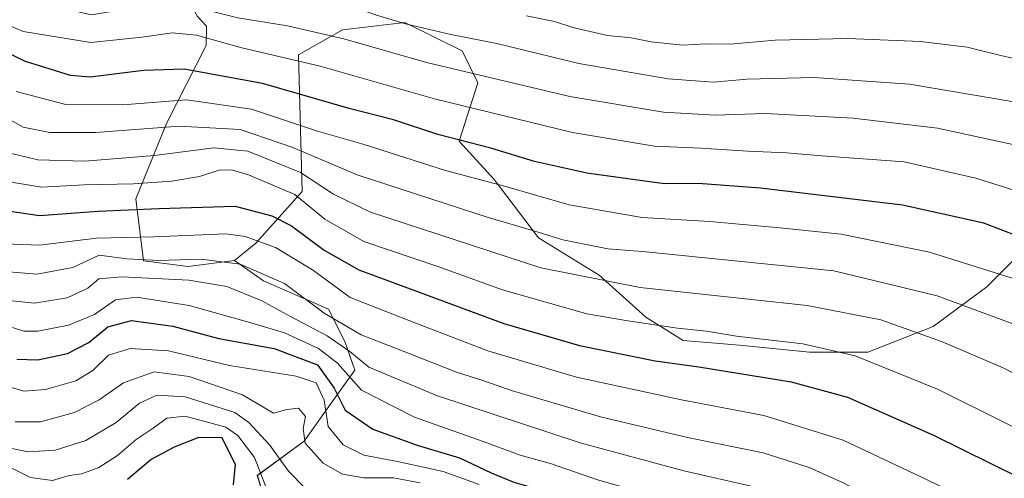
# Model space of a CAD drawing. Units: metres. Extents: x 668510 to 671972, y 4744376 to 4746773.
# Drawn here: x 671253 to 671463, y 4745079 to 4745177 of the extents above; entities that cross this region are included whole.
import ezdxf

# ---------------------------------------------------------------- set-up
doc = ezdxf.new("R2010")
doc.units = ezdxf.units.M
doc.header["$MEASUREMENT"] = 0
for name, color, linetype, lineweight in [('Arbolado forestal CxS', 92, 'Continuous', 0), ('Curva de nivel maestra', 36, 'Continuous', 30), ('Curva de nivel normal', 36, 'Continuous', 0), ('Matorral CxS', 135, 'Continuous', 0), ('Pastizal CxS', 92, 'Continuous', 0)]:
    doc.layers.add(name, color=color, linetype=linetype, lineweight=lineweight)

# ---------------------------------------------------------------- blocks, each defined once
blk = doc.blocks.new('*U151')
at = {"layer": 'Pastizal CxS', "color": 92, "linetype": 'Continuous', "lineweight": 0}
blk.add_polyline3d([(671305.1851, 4745075.3617, 1495.9335), (671303.8837, 4745079.6999, 1494.8815), (671313.8619, 4745087.0749, 1484.955), (671320.3695, 4745096.1851, 1475.7495), (671324.7079, 4745102.2587, 1468.4478), (671322.5387, 4745108.3323, 1464.9841), (671319.0683, 4745115.2737, 1460.7707), (671305.1857, 4745121.3473, 1463.4511), (671298.9801, 4745125.6857, 1462.1251), (671303.5765, 4745129.3775, 1457.7616), (671313.4557, 4745140.4283, 1444.8958), (671312.7099, 4745169.6239, 1421.2308), (671322.1009, 4745174.9457, 1415.6119), (671335.3977, 4745176.5577, 1411.7813), (671341.9975, 4745173.2985, 1412.9215), (671347.6205, 4745170.5217, 1414.0981), (671350.9725, 4745163.6217, 1418.0946), (671346.9811, 4745151.2079, 1427.005), (671354.4689, 4745143.0067, 1431.3495), (671363.9451, 4745130.5379, 1437.4566), (671376.9123, 4745122.5579, 1440.7684), (671386.8873, 4745113.5803, 1446.1105), (671394.8673, 4745108.5929, 1448.7523), (671406.8371, 4745107.5953, 1448.2697), (671421.7997, 4745106.0989, 1447.7543), (671434.2683, 4745106.0987, 1445.542), (671448.2333, 4745111.5849, 1440.0729), (671459.7047, 4745120.0635, 1433.1916), (671468.1835, 4745128.5421, 1427.2453)], dxfattribs=at)
blk = doc.blocks.new('*U187')
at = {"layer": 'Curva de nivel normal', "color": 36, "linetype": 'Continuous', "lineweight": 0}
blk.add_polyline3d([(671465.05, 4745159.63, 1410), (671443.18, 4745163.39, 1410), (671422.84, 4745164.8, 1410), (671408.44, 4745164.41, 1410), (671401.33, 4745163.78, 1410), (671391.64, 4745164.5, 1410), (671372.53, 4745167.81, 1410), (671355.06, 4745172.09, 1410), (671345.22, 4745173.96, 1410), (671335.5, 4745176.24, 1410), (671329.1, 4745178.17, 1410), (671323.96, 4745180.03, 1410), (671312.65, 4745182.38, 1410), (671305.33, 4745183.06, 1410), (671299.61, 4745184.01, 1410), (671291.03, 4745185.1, 1410), (671281.23, 4745186.56, 1410), (671270.42, 4745185.86, 1410), (671261.39, 4745186.72, 1410), (671254.73, 4745189.13, 1410), (671247.99, 4745193.56, 1410)], dxfattribs=at)
blk = doc.blocks.new('*U213')
at = {"layer": 'Curva de nivel normal', "color": 36, "linetype": 'Continuous', "lineweight": 0}
blk.add_polyline3d([(671361.35, 4745177.99, 1405), (671367.35, 4745176.77, 1405), (671371.28, 4745175.5, 1405), (671378.69, 4745173.75, 1405), (671383.76, 4745173.25, 1405), (671388.02, 4745172.4, 1405), (671394.73, 4745171.7, 1405), (671399.68, 4745172.01, 1405), (671404.88, 4745171.92, 1405), (671414.5, 4745172.8, 1405), (671430.02, 4745173.09, 1405), (671445.56, 4745172.48, 1405), (671455.48, 4745171.24, 1405), (671462.67, 4745169.5, 1405), (671472.64, 4745167.24, 1405)], dxfattribs=at)
blk = doc.blocks.new('*U235')
at = {"layer": 'Curva de nivel normal', "color": 36, "linetype": 'Continuous', "lineweight": 0}
blk.add_polyline3d([(671244.88, 4745178.45, 1420), (671253.9, 4745174.64, 1420), (671268.35, 4745172.24, 1420), (671279.27, 4745173.39, 1420), (671285.69, 4745174.33, 1420), (671290.91, 4745173.84, 1420), (671300.6, 4745171.1, 1420), (671317.33, 4745167.18, 1420), (671341.75, 4745160.25, 1420), (671371.17, 4745153, 1420), (671388.74, 4745150.08, 1420), (671398.62, 4745149.69, 1420), (671408.63, 4745149.05, 1420), (671416.94, 4745148.71, 1420), (671424.43, 4745148.06, 1420), (671442.01, 4745146.75, 1420), (671457.34, 4745143.24, 1420), (671471.79, 4745138.73, 1420)], dxfattribs=at)
blk = doc.blocks.new('*U248')
at = {"layer": 'Curva de nivel normal', "color": 36, "linetype": 'Continuous', "lineweight": 0}
blk.add_polyline3d([(671247.9, 4745184.36, 1415), (671257.42, 4745180.64, 1415), (671268.47, 4745178.21, 1415), (671281.73, 4745180.41, 1415), (671289.22, 4745180.2, 1415), (671299.69, 4745177.54, 1415), (671310.35, 4745175.82, 1415), (671322.35, 4745173.05, 1415), (671340.01, 4745167.96, 1415), (671370.65, 4745160.74, 1415), (671390.67, 4745157.35, 1415), (671401.68, 4745156.76, 1415), (671412.34, 4745157.09, 1415), (671431.12, 4745156.13, 1415), (671449.13, 4745153.96, 1415), (671465.88, 4745150.36, 1415)], dxfattribs=at)
blk = doc.blocks.new('*U281')
at = {"layer": 'Curva de nivel maestra', "color": 36, "linetype": 'Continuous', "lineweight": 30}
blk.add_polyline3d([(671469.78, 4745129.5, 1425), (671459.04, 4745133.63, 1425), (671441.68, 4745137.52, 1425), (671411.38, 4745141.16, 1425), (671398.03, 4745142.12, 1425), (671390.87, 4745142.04, 1425), (671385.1, 4745142.85, 1425), (671374.29, 4745144.36, 1425), (671368.21, 4745145.71, 1425), (671363.05, 4745146.81, 1425), (671353.73, 4745149.67, 1425), (671342.43, 4745152.62, 1425), (671332.96, 4745155.71, 1425), (671323.49, 4745158.14, 1425), (671304.96, 4745163.49, 1425), (671288.23, 4745166.55, 1425), (671279.6, 4745166.25, 1425), (671268.16, 4745164.83, 1425), (671264, 4745165.21, 1425), (671254.36, 4745168.18, 1425), (671236.36, 4745176.82, 1425)], dxfattribs=at)

msp = doc.modelspace()

# ---------------------------------------------------------------- linework, layer by layer
at = {"layer": 'Arbolado forestal CxS', "color": 92, "linetype": 'Continuous', "lineweight": 0}
for points in [[(671274.22, 4745227.32, 1381.41), (671276.58, 4745215.59, 1389.29), (671279.12, 4745206.52, 1396), (671282.38, 4745197.44, 1403.78), (671286.01, 4745186.92, 1412.13), (671291.09, 4745177.84, 1419.1), (671293.03, 4745175.79, 1420.02), (671292.97, 4745171.66, 1422.93), (671284.5, 4745154.93, 1437.81), (671277.93, 4745138.88, 1450.76), (671279.54, 4745125.58, 1464.51), (671289.13, 4745124.38, 1465.5), (671298.98, 4745125.69, 1462.13)], [(671468.18, 4745128.54, 1427.25), (671459.7, 4745120.06, 1433.19), (671448.23, 4745111.58, 1440.07), (671434.27, 4745106.1, 1445.54), (671421.8, 4745106.1, 1447.75), (671406.84, 4745107.6, 1448.27), (671394.87, 4745108.59, 1448.75), (671386.89, 4745113.58, 1446.11), (671376.91, 4745122.56, 1440.77), (671363.95, 4745130.54, 1437.46), (671354.47, 4745143.01, 1431.35), (671346.98, 4745151.21, 1427.01), (671350.97, 4745163.62, 1418.09), (671347.62, 4745170.52, 1414.1), (671342, 4745173.3, 1412.92), (671335.4, 4745176.56, 1411.78), (671322.1, 4745174.95, 1415.61), (671312.71, 4745169.62, 1421.23), (671313.46, 4745140.43, 1444.9), (671303.58, 4745129.38, 1457.76), (671298.98, 4745125.69, 1462.13), (671289.13, 4745124.38, 1465.5), (671279.54, 4745125.58, 1464.51), (671277.93, 4745138.88, 1450.76), (671284.5, 4745154.93, 1437.81), (671292.97, 4745171.66, 1422.93), (671293.03, 4745175.79, 1420.02), (671291.09, 4745177.84, 1419.1)], [(671468.18, 4745128.54, 1427.25), (671459.7, 4745120.06, 1433.19), (671448.23, 4745111.58, 1440.07), (671434.27, 4745106.1, 1445.54), (671421.8, 4745106.1, 1447.75), (671406.84, 4745107.6, 1448.27), (671394.87, 4745108.59, 1448.75), (671386.89, 4745113.58, 1446.11), (671376.91, 4745122.56, 1440.77), (671363.95, 4745130.54, 1437.46), (671354.47, 4745143.01, 1431.35), (671346.98, 4745151.21, 1427.01), (671350.97, 4745163.62, 1418.09), (671347.62, 4745170.52, 1414.1), (671342, 4745173.3, 1412.92), (671335.4, 4745176.56, 1411.78), (671322.1, 4745174.95, 1415.61), (671312.71, 4745169.62, 1421.23), (671313.46, 4745140.43, 1444.9), (671303.58, 4745129.38, 1457.76), (671298.98, 4745125.69, 1462.13)]]:
    msp.add_polyline3d(points, dxfattribs=at)
at = {"layer": 'Curva de nivel maestra', "color": 36, "linetype": 'Continuous', "lineweight": 30}
for points in [[(671246.17, 4745136.93, 1450), (671257.36, 4745135.32, 1450), (671269.86, 4745136.21, 1450), (671282.86, 4745136.76, 1450), (671299.12, 4745137.28, 1450), (671306.96, 4745135.24, 1450), (671311.17, 4745133.08, 1450), (671318.14, 4745127.88, 1450), (671325.56, 4745123.67, 1450), (671356.5, 4745112.19, 1450), (671372.68, 4745107.53, 1450), (671388.86, 4745104.22, 1450), (671398.2, 4745102.95, 1450), (671417.9, 4745099.75, 1450), (671429.97, 4745096.45, 1450), (671448.34, 4745088.34, 1450), (671466.58, 4745079.3, 1450)], [(671252.48, 4745104.6, 1475), (671257.01, 4745104.42, 1475), (671263.37, 4745105.8, 1475), (671267.87, 4745108.12, 1475), (671271.98, 4745111.49, 1475), (671277.02, 4745112.86, 1475), (671285.84, 4745111.62, 1475), (671295.63, 4745108.98, 1475), (671307.5, 4745106.9, 1475), (671316.73, 4745103.39, 1475), (671320.32, 4745098.4, 1475), (671322.61, 4745093.68, 1475), (671328.55, 4745089.62, 1475), (671338.04, 4745086.19, 1475), (671347.1, 4745083.49, 1475), (671353.82, 4745080.3, 1475), (671358.69, 4745078.32, 1475), (671364.12, 4745076.75, 1475), (671375.89, 4745072.52, 1475), (671406.2, 4745063.12, 1475), (671421.77, 4745056.45, 1475), (671431.05, 4745050.8, 1475), (671458.13, 4745035.23, 1475), (671467.59, 4745029.02, 1475)], [(671276.15, 4745078.95, 1500), (671281.13, 4745083.17, 1500), (671286.22, 4745085.85, 1500), (671291.27, 4745087.83, 1500), (671296.21, 4745087.95, 1500), (671299.14, 4745082.11, 1500), (671298.72, 4745077.76, 1500)]]:
    msp.add_polyline3d(points, dxfattribs=at)
at = {"layer": 'Curva de nivel normal', "color": 36, "linetype": 'Continuous', "lineweight": 0}
for points in [[(671466.23, 4745121.56, 1430), (671447.46, 4745127.45, 1430), (671428.56, 4745131.31, 1430), (671415.49, 4745132.68, 1430), (671400.56, 4745134.04, 1430), (671386.11, 4745134.88, 1430), (671370.46, 4745137.59, 1430), (671356.71, 4745141.56, 1430), (671344.1, 4745144.89, 1430), (671326.73, 4745150.47, 1430), (671316.74, 4745153.31, 1430), (671302.61, 4745157.99, 1430), (671288.76, 4745160, 1430), (671275.18, 4745158.92, 1430), (671263, 4745158.99, 1430), (671252.39, 4745161.81, 1430)], [(671247.77, 4745157.56, 1435), (671253.88, 4745154.18, 1435), (671259.58, 4745153, 1435), (671269.28, 4745153.02, 1435), (671287.24, 4745154.4, 1435), (671300.23, 4745153.66, 1435), (671311.45, 4745149.86, 1435), (671325.24, 4745143.99, 1435), (671353.22, 4745134.88, 1435), (671362.93, 4745132.05, 1435), (671369.12, 4745130.06, 1435), (671378.72, 4745128.2, 1435), (671386.13, 4745127.6, 1435), (671426.99, 4745123.46, 1435), (671449.07, 4745118.15, 1435), (671468.54, 4745110.96, 1435)], [(671251.36, 4745148.52, 1440), (671257.02, 4745147.18, 1440), (671267.07, 4745146.92, 1440), (671281.93, 4745148.14, 1440), (671294.62, 4745149.72, 1440), (671301.84, 4745149.03, 1440), (671313.09, 4745144.49, 1440), (671320.12, 4745139.86, 1440), (671328.02, 4745136.04, 1440), (671364.46, 4745124.12, 1440), (671385.62, 4745119.9, 1440), (671421.3, 4745116.05, 1440), (671437.08, 4745112.97, 1440), (671450.02, 4745108.35, 1440), (671463.16, 4745102.76, 1440), (671479.94, 4745094.11, 1440)], [(671248.66, 4745142.86, 1445), (671257.75, 4745141.36, 1445), (671266.92, 4745141.88, 1445), (671277.41, 4745142.08, 1445), (671285.64, 4745142.6, 1445), (671291.51, 4745143.62, 1445), (671295.64, 4745144.96, 1445), (671298.39, 4745145.04, 1445), (671301.98, 4745143.96, 1445), (671311.86, 4745139.81, 1445), (671318.28, 4745134.48, 1445), (671326.63, 4745129.76, 1445), (671342.41, 4745124.39, 1445), (671356.26, 4745119.4, 1445), (671374.23, 4745114.3, 1445), (671383.04, 4745112.78, 1445), (671393.66, 4745111.24, 1445), (671399.83, 4745110.58, 1445), (671406.22, 4745109.47, 1445), (671420.43, 4745107.85, 1445), (671431.57, 4745105.32, 1445), (671449.16, 4745098.21, 1445), (671478.04, 4745083.77, 1445)], [(671247.92, 4745129.32, 1455), (671257.32, 4745128.93, 1455), (671269.54, 4745130.46, 1455), (671281.8, 4745130.75, 1455), (671297.14, 4745131.36, 1455), (671301.29, 4745130.79, 1455), (671307.78, 4745128.46, 1455), (671315.69, 4745123.71, 1455), (671323.69, 4745117.76, 1455), (671337.76, 4745112.28, 1455), (671353.14, 4745106.34, 1455), (671372.09, 4745100.77, 1455), (671394.51, 4745095.87, 1455), (671412.08, 4745092.55, 1455), (671428.98, 4745087.31, 1455), (671446.65, 4745078.94, 1455), (671460.4, 4745072.21, 1455), (671474.67, 4745063.76, 1455)], [(671243.96, 4745123.8, 1460), (671256.78, 4745122.77, 1460), (671264.45, 4745124.19, 1460), (671270.12, 4745126.78, 1460), (671276.02, 4745126.06, 1460), (671282.76, 4745125.67, 1460), (671291.92, 4745125.96, 1460), (671300.2, 4745124.86, 1460), (671309.67, 4745120.75, 1460), (671318.17, 4745114.44, 1460), (671326.06, 4745109.76, 1460), (671335.02, 4745106.32, 1460), (671346.41, 4745101.84, 1460), (671352.08, 4745100.03, 1460), (671358.4, 4745097.8, 1460), (671377.2, 4745092.28, 1460), (671395.73, 4745087.81, 1460), (671411.94, 4745084.59, 1460), (671421.72, 4745081.46, 1460), (671428.86, 4745078.21, 1460), (671458.46, 4745062.73, 1460), (671474.33, 4745052.9, 1460)], [(671248.02, 4745117.42, 1465), (671256.32, 4745116.56, 1465), (671263.29, 4745117.7, 1465), (671267.65, 4745119.77, 1465), (671270.02, 4745121.73, 1465), (671274.97, 4745122.2, 1465), (671289.27, 4745121.46, 1465), (671297.36, 4745120.1, 1465), (671304.73, 4745117.13, 1465), (671310.97, 4745113.71, 1465), (671318.78, 4745109.58, 1465), (671323.62, 4745106.2, 1465), (671327.71, 4745102.89, 1465), (671342.4, 4745096.74, 1465), (671372.87, 4745086.69, 1465), (671394.96, 4745080.7, 1465), (671409.97, 4745077.32, 1465), (671424.5, 4745071.86, 1465), (671455.24, 4745055.14, 1465), (671469.8, 4745045.85, 1465)], [(671469.58, 4745036.91, 1470), (671452.71, 4745047.23, 1470), (671419.5, 4745065.78, 1470), (671404.3, 4745071.42, 1470), (671388.75, 4745075.29, 1470), (671376.35, 4745078.86, 1470), (671366.7, 4745082.2, 1470), (671360.05, 4745084.07, 1470), (671352.1, 4745087.02, 1470), (671337.45, 4745092.18, 1470), (671326.12, 4745097.96, 1470), (671321.02, 4745103.74, 1470), (671316.98, 4745106.88, 1470), (671309.66, 4745110.2, 1470), (671302.3, 4745112.4, 1470), (671289.31, 4745116.06, 1470), (671278.1, 4745117.86, 1470), (671273.6, 4745117.26, 1470), (671269.08, 4745114.11, 1470), (671263.54, 4745111.84, 1470), (671257.02, 4745110.56, 1470), (671253.99, 4745110.6, 1470), (671251.57, 4745111.36, 1470)], [(671250.64, 4745098.71, 1480), (671254.02, 4745097.76, 1480), (671258.66, 4745098.08, 1480), (671265.12, 4745099.96, 1480), (671268.76, 4745102.18, 1480), (671272.12, 4745105.44, 1480), (671276.69, 4745106.9, 1480), (671284.88, 4745106.38, 1480), (671297.96, 4745103.25, 1480), (671312.19, 4745100.93, 1480), (671316.43, 4745099.5, 1480), (671318.13, 4745095.82, 1480), (671318.99, 4745090.22, 1480), (671322.25, 4745086.28, 1480), (671326.66, 4745084.06, 1480), (671333.85, 4745082.74, 1480), (671343.56, 4745080.56, 1480), (671351.28, 4745077.83, 1480)], [(671252.19, 4745091.16, 1485), (671257.6, 4745091.22, 1485), (671264.8, 4745093.19, 1485), (671270.07, 4745095.9, 1485), (671275.28, 4745099.52, 1485), (671281.84, 4745101.86, 1485), (671289.35, 4745100.89, 1485), (671300.68, 4745096.96, 1485), (671307.34, 4745093.06, 1485), (671310.15, 4745093.81, 1485), (671312.66, 4745094.12, 1485), (671314.18, 4745092.35, 1485), (671313.64, 4745089.76, 1485), (671314.13, 4745086.64, 1485), (671317.91, 4745082.33, 1485), (671322.08, 4745080.03, 1485), (671326.64, 4745079.24, 1485), (671332.95, 4745079.24, 1485), (671338.63, 4745078.18, 1485)], [(671314.11, 4745077.05, 1490), (671310.56, 4745080.64, 1490), (671306.52, 4745086.24, 1490), (671302.09, 4745091.07, 1490), (671299.07, 4745093.19, 1490), (671288.49, 4745096.52, 1490), (671282.4, 4745096.92, 1490), (671278.74, 4745095.19, 1490), (671273.71, 4745091.03, 1490), (671267.27, 4745087.2, 1490), (671260.7, 4745085.11, 1490), (671254.97, 4745084.76, 1490), (671251.44, 4745085.51, 1490)], [(671305.98, 4745076.61, 1495), (671303.29, 4745083.56, 1495), (671299.72, 4745088.26, 1495), (671297.18, 4745090.05, 1495), (671288.48, 4745092.42, 1495), (671284.54, 4745091.98, 1495), (671281.66, 4745089.86, 1495), (671277.99, 4745087.44, 1495), (671274.02, 4745084, 1495), (671270.04, 4745081.41, 1495), (671266.41, 4745080.1, 1495), (671263.7, 4745079.72, 1495), (671260.1, 4745078.67, 1495), (671255.44, 4745079.29, 1495), (671246.86, 4745083.56, 1495)]]:
    msp.add_polyline3d(points, dxfattribs=at)
at = {"layer": 'Matorral CxS', "color": 135, "linetype": 'Continuous', "lineweight": 0}
for points in [[(671274.22, 4745227.32, 1381.41), (671276.58, 4745215.59, 1389.29), (671279.12, 4745206.52, 1396), (671282.38, 4745197.44, 1403.78), (671286.01, 4745186.92, 1412.13), (671291.09, 4745177.84, 1419.1), (671293.03, 4745175.79, 1420.02), (671292.97, 4745171.66, 1422.93), (671284.5, 4745154.93, 1437.81), (671277.93, 4745138.88, 1450.76), (671279.54, 4745125.58, 1464.51), (671289.13, 4745124.38, 1465.5), (671298.98, 4745125.69, 1462.13)], [(671291.09, 4745177.84, 1419.1), (671293.03, 4745175.79, 1420.02), (671292.97, 4745171.66, 1422.93), (671284.5, 4745154.93, 1437.81), (671277.93, 4745138.88, 1450.76), (671279.54, 4745125.58, 1464.51), (671289.13, 4745124.38, 1465.5), (671298.98, 4745125.69, 1462.13), (671305.19, 4745121.35, 1463.45), (671319.07, 4745115.27, 1460.77), (671322.54, 4745108.33, 1464.98), (671324.71, 4745102.26, 1468.45), (671320.37, 4745096.19, 1475.75), (671313.86, 4745087.07, 1484.95), (671303.88, 4745079.7, 1494.88), (671305.19, 4745075.36, 1495.93)], [(671298.98, 4745125.69, 1462.13), (671305.19, 4745121.35, 1463.45), (671319.07, 4745115.27, 1460.77), (671322.54, 4745108.33, 1464.98), (671324.71, 4745102.26, 1468.45), (671320.37, 4745096.19, 1475.75), (671313.86, 4745087.07, 1484.95), (671303.88, 4745079.7, 1494.88), (671305.19, 4745075.36, 1495.93), (671350.1, 4745073.42, 1487.98), (671377.07, 4745065.19, 1483.97), (671379.84, 4745059.63, 1487.99), (671392.82, 4745043.71, 1496.64), (671402.26, 4745028.96, 1506.26), (671406.39, 4745017.16, 1513.34), (671415.24, 4745007.13, 1516.68), (671434.11, 4745004.18, 1512.93), (671445.32, 4745008.31, 1508.06), (671452.99, 4745011.85, 1502.09), (671464.2, 4745018.93, 1488.73)]]:
    msp.add_polyline3d(points, dxfattribs=at)
at = {"layer": 'Pastizal CxS', "color": 92, "linetype": 'Continuous', "lineweight": 0}
for points in [[(671468.18, 4745128.54, 1427.25), (671459.7, 4745120.06, 1433.19), (671448.23, 4745111.58, 1440.07), (671434.27, 4745106.1, 1445.54), (671421.8, 4745106.1, 1447.75), (671406.84, 4745107.6, 1448.27), (671394.87, 4745108.59, 1448.75), (671386.89, 4745113.58, 1446.11), (671376.91, 4745122.56, 1440.77), (671363.95, 4745130.54, 1437.46), (671354.47, 4745143.01, 1431.35), (671346.98, 4745151.21, 1427.01), (671350.97, 4745163.62, 1418.09), (671347.62, 4745170.52, 1414.1), (671342, 4745173.3, 1412.92), (671335.4, 4745176.56, 1411.78), (671322.1, 4745174.95, 1415.61), (671312.71, 4745169.62, 1421.23), (671313.46, 4745140.43, 1444.9), (671303.58, 4745129.38, 1457.76), (671298.98, 4745125.69, 1462.13)], [(671298.98, 4745125.69, 1462.13), (671305.19, 4745121.35, 1463.45), (671319.07, 4745115.27, 1460.77), (671322.54, 4745108.33, 1464.98), (671324.71, 4745102.26, 1468.45), (671320.37, 4745096.19, 1475.75), (671313.86, 4745087.07, 1484.95), (671303.88, 4745079.7, 1494.88), (671305.19, 4745075.36, 1495.93), (671350.1, 4745073.42, 1487.98), (671377.07, 4745065.19, 1483.97), (671379.84, 4745059.63, 1487.99), (671392.82, 4745043.71, 1496.64), (671402.26, 4745028.96, 1506.26), (671406.39, 4745017.16, 1513.34), (671415.24, 4745007.13, 1516.68), (671434.11, 4745004.18, 1512.93), (671445.32, 4745008.31, 1508.06), (671452.99, 4745011.85, 1502.09), (671464.2, 4745018.93, 1488.73)]]:
    msp.add_polyline3d(points, dxfattribs=at)

# ---------------------------------------------------------------- block references
at = {"layer": 'Curva de nivel maestra', "color": 36, "linetype": 'Continuous', "lineweight": 30}
msp.add_blockref('*U281', (0, 0), dxfattribs=at)
at = {"layer": 'Curva de nivel normal', "color": 36, "linetype": 'Continuous', "lineweight": 0}
for name in ['*U213', '*U187', '*U248', '*U235']:
    msp.add_blockref(name, (0, 0), dxfattribs=at)
at = {"layer": 'Pastizal CxS', "color": 92, "linetype": 'Continuous', "lineweight": 0}
msp.add_blockref('*U151', (0, 0), dxfattribs=at)

doc.saveas('drawing.dxf')
